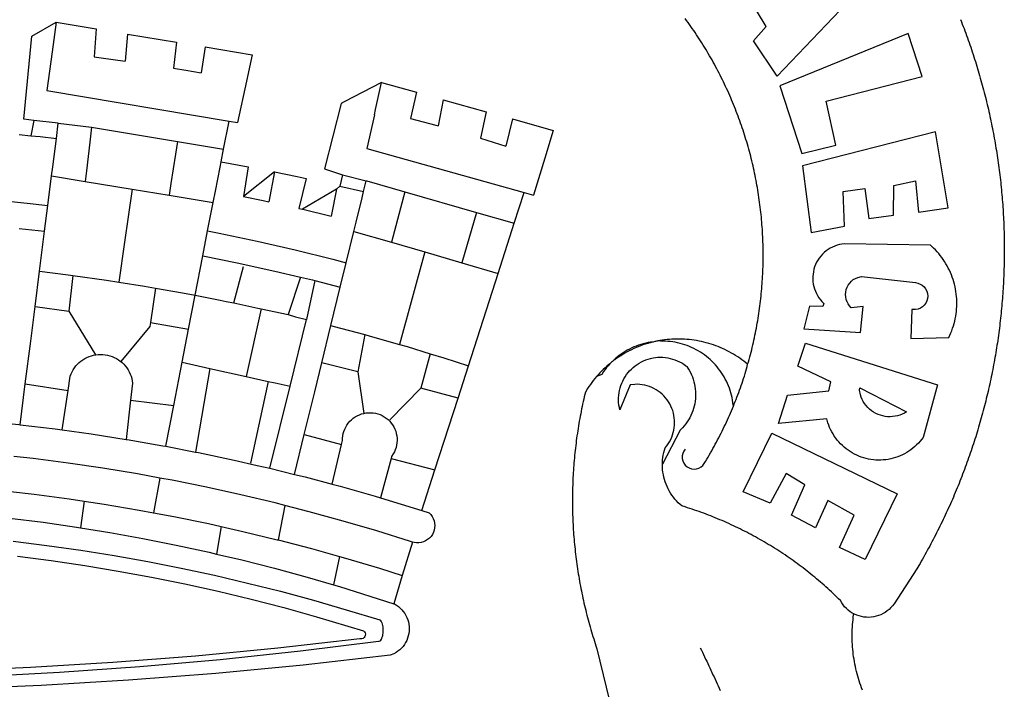
# Model space of a CAD drawing. Extents: x 183285 to 183879, y 1676602 to 1677022.
# Drawn here: x 183740 to 183746, y 1676662 to 1676666 of the extents above; entities that cross this region are included whole.
import ezdxf

# ---------------------------------------------------------------- set-up
doc = ezdxf.new("R2010")
doc.units = 0
doc.header["$LTSCALE"] = 7.5
doc.header["$MEASUREMENT"] = 0
doc.layers.add('BRAZAO', color=7, linetype='CONTINUOUS')
doc.layers.add('T-DIVIS-EXIS', color=7, linetype='CONTINUOUS')

# ---------------------------------------------------------------- blocks, each defined once
blk = doc.blocks.new('Logo_Prefeitura')
at = {"layer": 'BRAZAO'}
for points in [[(733.74, 611.29), (734.31, 609.84), (734.87, 608.4), (735.43, 606.95), (735.98, 605.5), (736.52, 604.05), (737.06, 602.6), (737.59, 601.14), (738.12, 599.69), (738.64, 598.23), (739.16, 596.76), (739.67, 595.3), (740.17, 593.83), (740.67, 592.37), (741.16, 590.9), (741.65, 589.43), (742.13, 587.95), (742.6, 586.48), (743.07, 585), (743.54, 583.52), (743.99, 582.04), (744.44, 580.56), (744.89, 579.07), (745.33, 577.59), (745.76, 576.1), (746.19, 574.61), (746.61, 573.12), (747.03, 571.63), (747.44, 570.13), (747.84, 568.63), (748.24, 567.14), (748.63, 565.64), (749.02, 564.14), (749.4, 562.63), (749.78, 561.13), (750.14, 559.62), (750.51, 558.12), (750.86, 556.61), (751.21, 555.1), (751.56, 553.59), (751.9, 552.08), (752.23, 550.56), (752.56, 549.05), (752.88, 547.53), (753.19, 546.02), (753.5, 544.5), (753.8, 542.98), (754.1, 541.46), (754.39, 539.93), (754.68, 538.41), (754.96, 536.88), (755.23, 535.36), (755.5, 533.83), (755.76, 532.3), (756.01, 530.78), (756.26, 529.25), (756.5, 527.71), (756.74, 526.18), (756.97, 524.65), (757.19, 523.12), (757.41, 521.58), (757.62, 520.05), (757.83, 518.51), (758.03, 516.98), (758.22, 515.44), (758.41, 513.9), (758.59, 512.36), (758.77, 510.82), (758.94, 509.28), (759.1, 507.74), (759.26, 506.2), (759.41, 504.65), (759.56, 503.11), (759.7, 501.57), (759.83, 500.02), (759.96, 498.48), (760.08, 496.93), (760.19, 495.39)], [(600.44, 395.36), (601.03, 396.96), (601.44, 398.46), (601.85, 399.95), (602.24, 401.45), (602.62, 402.95), (603, 404.46), (603.36, 405.96), (603.72, 407.47), (604.06, 408.98), (604.4, 410.5), (604.72, 412.01), (605.04, 413.53), (605.35, 415.05), (605.65, 416.57), (605.94, 418.09), (606.22, 419.62), (606.49, 421.14), (606.75, 422.67), (607, 424.2), (607.24, 425.73), (607.47, 427.26), (607.69, 428.8), (607.91, 430.33), (608.11, 431.87), (608.3, 433.41), (608.49, 434.94), (608.66, 436.48), (608.83, 438.03), (608.98, 439.57), (609.13, 441.11), (609.26, 442.65), (609.39, 444.2), (609.51, 445.74), (609.62, 447.29), (609.71, 448.84), (609.8, 450.38), (609.88, 451.93), (609.95, 453.48), (610.01, 455.03), (610.06, 456.58), (610.1, 458.13), (610.13, 459.68), (610.15, 461.23), (610.16, 462.78), (610.16, 464.33), (610.15, 465.88), (610.13, 467.43), (610.1, 468.98), (610.07, 470.52), (610.02, 472.07), (609.96, 473.62), (609.9, 475.17), (609.82, 476.72), (609.74, 478.27), (609.64, 479.81), (609.53, 481.36), (609.42, 482.91), (609.3, 484.45), (609.16, 485.99), (609.02, 487.54), (608.87, 489.08), (608.7, 490.62), (608.53, 492.16), (608.35, 493.7), (608.16, 495.24), (607.96, 496.78), (607.75, 498.31), (607.53, 499.85), (607.3, 501.38), (607.06, 502.91), (606.81, 504.44), (606.55, 505.97), (606.28, 507.49), (606.01, 509.02), (605.72, 510.54), (605.42, 512.06), (605.12, 513.58), (604.8, 515.1), (604.48, 516.62), (604.14, 518.13), (603.8, 519.64), (603.45, 521.15), (603.08, 522.66), (602.71, 524.16), (602.33, 525.66), (601.94, 527.16), (601.54, 528.66), (601.13, 530.16), (600.72, 531.65), (600.29, 533.14), (599.85, 534.62), (599.4, 536.11), (598.95, 537.59), (598.48, 539.07), (598.01, 540.54), (597.53, 542.02), (597.04, 543.49), (596.53, 544.95), (596.02, 546.42), (595.5, 547.88), (594.98, 549.33), (594.44, 550.79), (593.89, 552.24), (593.34, 553.68), (592.77, 555.13), (592.2, 556.57), (591.62, 558), (591.02, 559.44), (590.42, 560.86), (589.81, 562.29), (589.2, 563.71), (588.57, 565.13), (587.93, 566.54), (587.29, 567.95), (586.63, 569.36), (585.97, 570.76), (585.3, 572.16), (584.62, 573.55), (583.93, 574.94), (583.24, 576.32), (582.53, 577.7), (581.82, 579.08), (581.1, 580.45), (580.36, 581.81), (579.62, 583.18), (578.88, 584.53), (578.12, 585.89), (577.36, 587.23), (576.58, 588.58), (575.8, 589.91), (575.01, 591.25), (574.21, 592.58), (573.41, 593.9), (572.59, 595.22), (571.77, 596.53), (570.94, 597.84), (570.1, 599.14), (569.25, 600.44), (568.39, 601.73), (567.53, 603.02), (566.66, 604.3), (565.78, 605.58), (564.89, 606.85), (564, 608.11), (563.09, 609.37), (562.18, 610.63), (561.26, 611.88)], [(581.69, 636.53), (680.75, 674.94), (680.75, 674.94), (693.49, 653.95), (619.03, 575.76), (604.18, 597.95), (611.99, 606.81), (600.59, 626), (600.59, 626), (590.08, 622.1), (581.69, 636.53)], [(153.29, 548.11), (147.04, 548.87), (152.13, 600.8), (167.35, 609.57)], [(167.35, 609.57), (164.71, 590.97)], [(167.35, 609.57), (192.36, 605.42)], [(192.36, 605.42), (190.99, 587.86)], [(212.02, 602.16), (210.4, 585.25)], [(212.02, 602.16), (242.75, 597.05)], [(701.03, 602.54), (620.68, 569.61), (634.32, 527.32), (655.78, 532.58), (649.64, 560.18), (709.82, 575.5), (701.03, 602.54)], [(242.75, 597.05), (240.85, 580.68)], [(260.58, 594.08), (258.2, 577.79)], [(260.58, 594.08), (290.05, 589.19)], [(164.71, 590.97), (161.36, 566.72)], [(190.99, 587.86), (195.52, 587.31), (210.4, 585.25)], [(290.05, 589.19), (286.49, 572.64)], [(240.85, 580.68), (248.47, 579.49), (258.2, 577.79)], [(286.49, 572.64), (280.92, 546.69)], [(371.11, 571.8), (347.65, 559.63)], [(366.62, 551.61), (367.29, 554.87), (371.11, 571.8)], [(371.11, 571.8), (392.93, 565.7)], [(161.36, 566.72), (275.55, 547.58)], [(392.93, 565.7), (389.33, 549.23)], [(345.8, 558.67), (335.32, 517.68)], [(347.65, 559.63), (345.8, 558.67)], [(409.8, 561), (406.6, 544.6)], [(409.8, 561), (436.7, 553.52)], [(366.62, 551.61), (361.9, 530.5)], [(389.33, 549.23), (405.21, 545), (406.6, 544.6)], [(436.7, 553.52), (433.19, 536.97)], [(453.1, 548.95), (449.02, 532.03)], [(453.1, 548.95), (478.71, 541.83)], [(153.29, 548.11), (151.38, 538.51)], [(168.6, 546.25), (153.29, 548.11)], [(167.41, 536.84), (168.6, 546.25)], [(168.6, 546.25), (189.36, 543.85)], [(189.36, 543.85), (188.3, 534.45)], [(189.36, 543.85), (243.31, 534.84)], [(272.13, 530.02), (275.55, 547.58)], [(275.55, 547.58), (280.92, 546.69)], [(144, 539.2), (151.38, 538.51)], [(151.38, 538.51), (157.31, 537.96), (167.41, 536.84)], [(165.15, 519.02), (167.41, 536.84)], [(433.19, 536.97), (449.02, 532.03)], [(478.71, 541.83), (473.37, 524.43)], [(725.97, 493.27), (718.21, 541.01), (718.21, 541.01), (634.76, 519.67), (640.3, 477.97), (661.01, 481.88), (660.27, 503.48), (673.78, 505.44), (673.78, 505.44), (676.32, 486.69), (691.78, 488.8), (691.94, 507.4), (705.59, 510.25), (705.59, 510.25), (707.54, 490.6), (725.97, 493.27)], [(188.3, 534.45), (186.26, 516.44)], [(243.31, 534.84), (242.05, 526.93)], [(243.31, 534.84), (272.13, 530.02)], [(361.9, 530.5), (460.44, 502.83)], [(242.05, 526.93), (239.15, 508.64)], [(270.6, 522.14), (272.13, 530.02)], [(473.37, 524.43), (466.24, 501.2)], [(164.43, 513.29), (165.15, 519.02)], [(267.02, 503.73), (269.94, 518.75)], [(269.94, 518.75), (270.6, 522.14)], [(270.6, 522.14), (287.57, 519.04)], [(287.57, 519.04), (284.57, 500.33)], [(162.08, 494.77), (164.43, 513.29)], [(164.43, 513.29), (185.51, 509.81)], [(186.26, 516.44), (185.51, 509.81)], [(304.12, 515.8), (284.57, 500.33)], [(304.12, 515.8), (300.48, 497.09)], [(304.12, 515.8), (318.35, 512.95), (323.85, 511.7)], [(335.32, 517.68), (346.73, 513.93)], [(346.73, 513.93), (344.89, 506.92)], [(346.73, 513.93), (361.51, 510.31)], [(185.51, 509.81), (214.92, 504.96)], [(239.15, 508.64), (237.96, 501.16)], [(323.85, 511.7), (319.34, 492.99)], [(344.89, 506.92), (342.88, 504.99)], [(344.89, 506.92), (342.88, 504.99)], [(344.89, 506.92), (359.85, 503.51)], [(359.85, 503.51), (361.51, 510.31)], [(361.51, 510.31), (361.97, 510.17), (385.59, 503.31)], [(58.08, 503.53), (76.34, 502.6), (100.64, 500.94), (124.9, 498.85), (149.13, 496.34), (162.08, 494.77)], [(214.92, 504.96), (212.42, 487.71)], [(214.92, 504.96), (237.96, 501.16)], [(237.96, 501.16), (265.63, 496.6)], [(265.63, 496.6), (267.02, 503.73)], [(284.57, 500.33), (297.03, 497.84), (300.48, 497.09)], [(342.88, 504.99), (321.53, 492.52)], [(342.88, 504.99), (339.53, 488.18)], [(358.88, 499.52), (359.85, 503.51)], [(385.59, 503.31), (377.33, 471.77)], [(385.59, 503.31), (430.53, 490.46)], [(454.27, 483.67), (460.44, 502.83)], [(460.44, 502.83), (466.24, 501.2)], [(160.05, 478.71), (162.08, 494.77)], [(262.18, 478.87), (265.63, 496.6)], [(355.18, 484.4), (358.88, 499.52)], [(760.19, 495.39), (760.3, 493.84), (760.4, 492.3), (760.5, 490.75), (760.59, 489.2), (760.67, 487.65), (760.75, 486.11), (760.82, 484.56), (760.89, 483.01), (760.95, 481.46), (761, 479.91), (761.05, 478.36), (761.09, 476.81), (761.13, 475.26), (761.15, 473.71), (761.18, 472.16), (761.19, 470.62), (761.2, 469.07), (761.21, 467.52), (761.21, 465.97), (761.2, 464.42), (761.19, 462.87), (761.17, 461.32), (761.14, 459.77), (761.11, 458.22), (761.07, 456.67), (761.02, 455.12), (760.97, 453.57), (760.92, 452.02), (760.85, 450.47), (760.79, 448.92), (760.71, 447.38), (760.63, 445.83), (760.54, 444.28), (760.45, 442.73), (760.35, 441.19), (760.24, 439.64), (760.13, 438.1), (760.01, 436.55), (759.89, 435.01), (759.76, 433.46), (759.62, 431.92), (759.48, 430.37), (759.33, 428.83), (759.18, 427.29), (759.02, 425.75), (758.85, 424.21), (758.68, 422.67), (758.5, 421.13), (758.31, 419.59), (758.12, 418.05), (757.92, 416.51), (757.72, 414.98), (757.51, 413.44), (757.3, 411.91), (757.07, 410.37), (756.85, 408.84), (756.61, 407.31), (756.37, 405.78), (756.13, 404.25), (755.88, 402.72), (755.62, 401.19), (755.35, 399.66), (755.08, 398.14), (754.81, 396.61), (754.53, 395.09), (754.24, 393.56), (753.94, 392.04), (753.64, 390.52), (753.34, 389), (753.02, 387.48), (752.71, 385.97), (752.38, 384.45), (752.05, 382.94), (751.72, 381.42), (751.37, 379.91), (751.03, 378.4), (750.67, 376.89), (750.31, 375.39), (749.95, 373.88), (749.58, 372.38), (749.2, 370.87), (748.81, 369.37), (748.42, 367.87), (748.03, 366.37), (747.63, 364.88), (747.22, 363.38), (746.81, 361.89), (746.39, 360.39), (745.96, 358.9), (745.53, 357.41), (745.09, 355.93), (744.65, 354.44), (744.2, 352.96), (743.75, 351.48), (743.29, 350), (742.82, 348.52), (742.35, 347.04), (741.87, 345.57), (741.39, 344.1), (740.9, 342.63), (740.4, 341.16), (739.9, 339.69), (739.39, 338.23), (738.88, 336.77), (738.36, 335.3), (737.84, 333.85), (737.31, 332.39), (736.77, 330.93), (736.23, 329.48), (735.68, 328.03), (735.13, 326.59), (734.57, 325.14), (734.01, 323.7), (733.44, 322.26), (732.86, 320.82), (732.28, 319.38), (731.69, 317.95), (731.1, 316.51), (730.5, 315.08), (729.9, 313.66), (729.29, 312.23), (728.67, 310.81), (728.05, 309.39), (727.42, 307.97), (726.79, 306.56), (726.15, 305.14), (725.51, 303.73), (724.86, 302.33), (724.21, 300.92), (723.55, 299.52), (722.88, 298.12), (722.21, 296.72), (721.53, 295.33), (720.85, 293.94), (720.16, 292.55), (719.47, 291.16), (718.77, 289.78), (718.07, 288.4), (717.36, 287.02), (716.64, 285.65), (715.92, 284.27), (715.19, 282.9), (714.46, 281.54), (713.73, 280.18), (712.98, 278.81), (712.24, 277.46), (711.48, 276.1), (710.72, 274.75), (709.96, 273.4), (709.19, 272.06), (708.42, 270.71), (707.64, 269.37), (706.43, 267.33), (692.15, 245.42), (691.22, 244.18), (690.19, 243.02), (689.07, 241.95), (687.87, 240.96), (686.6, 240.08), (685.27, 239.29), (683.87, 238.61), (682.43, 238.05), (680.95, 237.6), (679.44, 237.27), (677.9, 237.05), (676.35, 236.96), (674.8, 236.99), (673.26, 237.14), (671.74, 237.42), (670.24, 237.81), (668.77, 238.32), (667.35, 238.94), (666.94, 239.16)], [(212.42, 487.71), (210.11, 471.83)], [(319.34, 492.99), (321.53, 492.52)], [(321.53, 492.52), (321.87, 492.44), (339.53, 488.18)], [(430.53, 490.46), (421.46, 458.93)], [(430.53, 490.46), (454.27, 483.67)], [(353.77, 478.62), (355.18, 484.4)], [(444.19, 452.32), (454.27, 483.67)], [(144.13, 480.48), (160.05, 478.71)], [(156.88, 453.63), (160.05, 478.71)], [(259.14, 463.25), (262.18, 478.87)], [(262.18, 478.87), (269.41, 477.47), (293.24, 472.44), (316.98, 467), (340.63, 461.14), (348.95, 458.91)], [(348.95, 458.91), (353.77, 478.62)], [(353.77, 478.62), (377.33, 471.77)], [(210.11, 471.83), (206.48, 446.87)], [(377.33, 471.77), (398.15, 465.71)], [(702.62, 411.52), (726.41, 412.16), (727.09, 413.57), (727.71, 414.99), (728.29, 416.43), (728.82, 417.9), (729.3, 419.37), (729.74, 420.87), (730.13, 422.37), (730.47, 423.89), (730.76, 425.42), (731, 426.96), (731.19, 428.5), (731.33, 430.05), (731.42, 431.6), (731.46, 433.16), (731.45, 434.71), (731.39, 436.27), (731.28, 437.82), (731.12, 439.37), (730.91, 440.91), (730.65, 442.44), (730.35, 443.97), (729.99, 445.48), (729.58, 446.98), (729.13, 448.47), (728.63, 449.94), (728.08, 451.4), (727.48, 452.84), (726.84, 454.25), (726.15, 455.65), (725.42, 457.02), (724.64, 458.37), (723.82, 459.69), (722.96, 460.99), (722.06, 462.25), (721.12, 463.49), (720.14, 464.7), (719.12, 465.87), (718.06, 467.01), (716.96, 468.12), (715.03, 469.91), (661.01, 470.78), (661.01, 470.78), (659.46, 470.6), (657.94, 470.3), (656.43, 469.9), (654.96, 469.39), (653.54, 468.78), (652.16, 468.06), (650.83, 467.24), (649.57, 466.34), (648.37, 465.34), (647.25, 464.26), (646.22, 463.1), (645.27, 461.87), (644.41, 460.58), (643.64, 459.22), (642.98, 457.81), (642.41, 456.36), (641.96, 454.88), (641.61, 453.36), (641.38, 451.82), (641.25, 450.27), (641.24, 448.72), (641.34, 447.17), (641.55, 445.62), (641.87, 444.1), (642.3, 442.61), (642.84, 441.15), (643.48, 439.73), (644.22, 438.37), (645.06, 437.06), (645.99, 435.81), (647.01, 434.64), (648.24, 433.42), (647.49, 431.47), (639.08, 431.77), (639.08, 431.77), (635.63, 417.52), (671.19, 415.29), (672.85, 431.49), (672.85, 431.49), (665.34, 430.73), (664.29, 431.88), (663.41, 433.15), (662.7, 434.54), (662.19, 436.01), (661.88, 437.53), (661.78, 439.08), (661.9, 440.63), (662.22, 442.15), (662.74, 443.62), (663.46, 444.99), (664.36, 446.26), (665.42, 447.4), (666.63, 448.38), (667.96, 449.19), (669.38, 449.81), (671.81, 450.39), (671.81, 450.39), (705.57, 446.5), (707.09, 446.21), (708.54, 445.64), (709.86, 444.82), (711.01, 443.77), (711.94, 442.54), (712.64, 441.15), (713.07, 439.65), (713.22, 438.11), (713.09, 436.56), (712.67, 435.06), (711.99, 433.67), (711.07, 432.42), (709.93, 431.36), (708.62, 430.52), (707.19, 429.94), (705.66, 429.63), (703.31, 429.7), (703.31, 429.7), (702.62, 411.52)], [(254.34, 438.6), (259.14, 463.25)], [(259.14, 463.25), (280.68, 458.93), (304.29, 453.76), (320.3, 449.96)], [(398.15, 465.71), (382.38, 407.8)], [(398.15, 465.71), (421.46, 458.93)], [(278.56, 433.76), (284.56, 456.69)], [(345.22, 443.63), (348.95, 458.91)], [(421.46, 458.93), (444.19, 452.32)], [(154.07, 431.46), (156.88, 453.63)], [(156.88, 453.63), (174.89, 451.43), (177.68, 451.04)], [(177.68, 451.04), (175.13, 428.68)], [(177.68, 451.04), (198.79, 448.08), (206.48, 446.87)], [(425.55, 394.39), (444.19, 452.32)], [(206.48, 446.87), (222.63, 444.32), (229.41, 443.13)], [(320.3, 449.96), (312.58, 426.6)], [(320.3, 449.96), (327.81, 448.17), (329.41, 447.76)], [(329.41, 447.76), (324.11, 423.42)], [(329.41, 447.76), (345.22, 443.63)], [(229.41, 443.13), (226.38, 421.59)], [(229.41, 443.13), (246.39, 440.14), (254.34, 438.6)], [(250.2, 417.33), (254.34, 438.6)], [(254.34, 438.6), (270.08, 435.55), (273.84, 434.76)], [(339.35, 419.63), (345.22, 443.63)], [(273.84, 434.76), (278.56, 433.76)], [(278.56, 433.76), (293.69, 430.55), (295.71, 430.08)], [(151.34, 409.92), (154.07, 431.46)], [(154.07, 431.46), (175.13, 428.68)], [(175.13, 428.68), (191.99, 401.34)], [(295.71, 430.08), (286.27, 387.66)], [(295.71, 430.08), (312.58, 426.6)], [(312.58, 426.6), (317.2, 425.14), (324.11, 423.42)], [(226.38, 421.59), (226.02, 419.07)], [(226.38, 421.59), (226.02, 419.07)], [(226.38, 421.59), (250.2, 417.33)], [(313.78, 381.64), (324.11, 423.42)], [(333.68, 396.39), (339.35, 419.63)], [(339.35, 419.63), (340.62, 419.31), (360.69, 413.94)], [(226.02, 419.07), (207.75, 397.1)], [(246.18, 396.66), (250.2, 417.33)], [(360.69, 413.94), (356.19, 390.65)], [(360.69, 413.94), (363.93, 413.08), (382.38, 407.8)], [(147.95, 383.11), (151.34, 409.92)], [(382.38, 407.8), (387.13, 406.44), (401.57, 402.03)], [(540.8, 409.32), (539.62, 409.27), (538.09, 408.99), (536.58, 408.66), (535.08, 408.28), (533.59, 407.85), (532.12, 407.36), (530.67, 406.82), (529.23, 406.24), (527.82, 405.6), (526.43, 404.91), (525.06, 404.18), (523.72, 403.4), (522.41, 402.58), (521.13, 401.71), (519.88, 400.79), (518.66, 399.84), (517.47, 398.84), (516.96, 398.27)], [(540.8, 409.32), (539.3, 408.84), (537.81, 408.42), (536.33, 407.96), (534.86, 407.47), (533.4, 406.95), (531.96, 406.39), (530.52, 405.8), (529.1, 405.18), (527.7, 404.52), (526.31, 403.84), (524.94, 403.12), (523.58, 402.37), (522.24, 401.59), (520.92, 400.78), (519.62, 399.93), (518.34, 399.06), (516.96, 398.27)], [(544.2, 409.97), (543.83, 409.9), (543.42, 409.82), (542.69, 409.66), (542.31, 409.62), (541.19, 409.33), (540.8, 409.32)], [(600.44, 395.36), (599.24, 396.34), (598.02, 397.3), (596.78, 398.22), (595.52, 399.12), (594.23, 399.99), (592.93, 400.83), (591.61, 401.64), (590.27, 402.42), (588.91, 403.17), (587.54, 403.88), (586.15, 404.57), (584.74, 405.22), (583.32, 405.84), (581.89, 406.43), (580.44, 406.99), (578.98, 407.51), (577.51, 407.99), (576.03, 408.45), (574.54, 408.87), (573.04, 409.25), (571.53, 409.61), (570.01, 409.92), (568.49, 410.2), (566.96, 410.45), (565.42, 410.66), (563.88, 410.84), (562.34, 410.98), (560.79, 411.08), (559.24, 411.15), (557.69, 411.19), (557.69, 411.19), (556.14, 411.19), (554.59, 411.15), (553.05, 411.08), (551.5, 410.97), (549.96, 410.83), (548.42, 410.65), (546.88, 410.43), (545.35, 410.19), (544.2, 409.97)], [(591.51, 369.23), (591.45, 369.92), (591.26, 371.46), (591.01, 372.99), (590.71, 374.51), (590.36, 376.01), (589.95, 377.51), (589.5, 378.99), (588.99, 380.46), (588.43, 381.9), (587.82, 383.33), (587.17, 384.73), (586.46, 386.11), (585.71, 387.47), (584.91, 388.8), (584.07, 390.1), (583.18, 391.37), (582.25, 392.61), (581.28, 393.81), (580.26, 394.98), (579.21, 396.12), (578.12, 397.22), (576.98, 398.28), (575.82, 399.3), (574.62, 400.28), (573.38, 401.21), (572.12, 402.11), (570.82, 402.96), (569.5, 403.76), (568.14, 404.52), (566.77, 405.23), (565.37, 405.89), (563.94, 406.51), (562.5, 407.07), (561.04, 407.59), (559.56, 408.05), (558.07, 408.46), (556.56, 408.82), (555.04, 409.13), (553.51, 409.38), (551.97, 409.58), (550.43, 409.73), (548.88, 409.83), (547.33, 409.87), (547.33, 409.87), (545.78, 409.86), (544.2, 409.97)], [(636.76, 408.7), (719.35, 382.61), (710.33, 349.6), (709.4, 348.36), (708.42, 347.15), (707.38, 346), (706.28, 344.89), (705.14, 343.84), (703.95, 342.83), (702.72, 341.89), (701.44, 341), (700.12, 340.17), (698.77, 339.4), (697.38, 338.7), (695.96, 338.06), (694.52, 337.49), (693.05, 336.98), (691.55, 336.55), (690.04, 336.18), (688.52, 335.88), (686.98, 335.66), (685.43, 335.5), (683.88, 335.42), (682.32, 335.4), (680.77, 335.46), (679.22, 335.59), (677.67, 335.79), (676.14, 336.07), (674.62, 336.41), (673.12, 336.82), (671.64, 337.3), (670.19, 337.85), (668.76, 338.47), (667.36, 339.15), (666, 339.89), (664.67, 340.7), (663.38, 341.57), (662.12, 342.49), (660.92, 343.48), (659.76, 344.51), (658.65, 345.6), (657.59, 346.74), (656.58, 347.93), (655.63, 349.16), (654.74, 350.43), (653.91, 351.75), (653.14, 353.1), (652.43, 354.48), (651.79, 355.9), (651.21, 357.34), (650.7, 358.81), (650.01, 361.27), (650.01, 361.27), (619.7, 358.41), (625.41, 376.11), (651.37, 378.83), (652.57, 384.38), (631.87, 394.27), (636.76, 408.7)], [(174.7, 379.06), (176.06, 387.97), (176.58, 389.35), (177.21, 390.68), (177.93, 391.96), (178.74, 393.19), (179.64, 394.35), (180.63, 395.45), (181.69, 396.47), (182.82, 397.41), (184.02, 398.27), (185.27, 399.03), (186.58, 399.7), (187.94, 400.27), (189.33, 400.75), (190.76, 401.12), (191.99, 401.34)], [(191.99, 401.34), (192.21, 401.38), (193.67, 401.54), (195.14, 401.59), (195.14, 401.59), (196.61, 401.53), (198.07, 401.37), (199.52, 401.1), (200.94, 400.72), (202.33, 400.25), (203.69, 399.67), (204.99, 398.99), (206.25, 398.22), (207.44, 397.36), (207.75, 397.1)], [(401.57, 402.03), (395.73, 380.49)], [(401.57, 402.03), (410.21, 399.4), (425.55, 394.39)], [(207.75, 397.1), (208.57, 396.41), (209.63, 395.39), (210.61, 394.29), (211.5, 393.12), (212.31, 391.89), (213.03, 390.61), (213.65, 389.27), (214.17, 387.9), (214.59, 386.49), (215.1, 383.65), (213.9, 373.02)], [(240.89, 369.48), (246.18, 396.66)], [(246.18, 396.66), (263.49, 392.82)], [(329.23, 378.2), (333.68, 396.39)], [(356.19, 390.65), (333.68, 396.39)], [(514.04, 395.73), (513.42, 395.29), (512.25, 394.28), (511.1, 393.24), (509.97, 392.18), (508.87, 391.09), (507.79, 389.97), (506.74, 388.83), (505.68, 387.77)], [(514.04, 395.73), (513.09, 394.46), (512.1, 393.27), (511.14, 392.05), (510.23, 390.8), (509.02, 388.98), (505.68, 387.77)], [(516.96, 398.27), (516.42, 397.67), (515.85, 397.22), (515.2, 396.73), (514.7, 396.2), (514.04, 395.73)], [(547.05, 332.82), (547.08, 333.95), (547.18, 335.5), (547.36, 337.04), (547.61, 338.57), (547.93, 340.09), (548.32, 341.59), (548.79, 343.11), (549.77, 344.31), (550.67, 345.57), (551.49, 346.89), (552.22, 348.26), (552.86, 349.67), (553.4, 351.12), (553.86, 352.6), (554.21, 354.11), (554.47, 355.64), (554.63, 357.18), (554.69, 358.73), (554.65, 360.28), (554.5, 361.82), (554.26, 363.35), (553.93, 364.86), (553.49, 366.35), (552.96, 367.8), (552.33, 369.22), (551.62, 370.6), (550.82, 371.92), (549.93, 373.2), (548.97, 374.41), (547.93, 375.56), (546.81, 376.63), (545.63, 377.64), (544.39, 378.56), (543.09, 379.4), (541.74, 380.16), (540.34, 380.83), (538.9, 381.41), (537.43, 381.89), (535.93, 382.27), (534.4, 382.56), (532.87, 382.75), (531.32, 382.84), (531.32, 382.84), (529.77, 382.83), (526.89, 382.55), (520.42, 366.79), (520.07, 368.3), (519.81, 369.83), (519.64, 371.37), (519.57, 372.92), (519.58, 374.47), (519.68, 376.01), (519.88, 377.55), (520.16, 379.07), (520.53, 380.58), (521, 382.06), (521.54, 383.51), (522.17, 384.92), (522.89, 386.3), (523.68, 387.63), (524.55, 388.91), (525.5, 390.14), (526.51, 391.31), (527.6, 392.42), (528.74, 393.46), (529.95, 394.43), (531.21, 395.33), (532.52, 396.16), (533.88, 396.91), (535.28, 397.57), (536.71, 398.16), (538.18, 398.65), (539.67, 399.06), (541.19, 399.38), (542.72, 399.61), (544.27, 399.76), (545.81, 399.8), (545.81, 399.8), (547.36, 399.76), (548.91, 399.63), (550.44, 399.41), (551.96, 399.09), (553.46, 398.69), (554.93, 398.2), (556.36, 397.63), (557.77, 396.97), (559.13, 396.23), (560.45, 395.41), (561.71, 394.52), (562.12, 394.19), (562.4, 393.97)], [(591.51, 369.23), (592.06, 370.56), (592.63, 372), (593.2, 373.44), (593.76, 374.89), (594.31, 376.34), (594.85, 377.79), (595.38, 379.25), (595.9, 380.71), (596.41, 382.17), (596.92, 383.64), (597.41, 385.11), (597.89, 386.58), (598.37, 388.05), (598.84, 389.53), (599.29, 391.01), (599.74, 392.49), (600.18, 393.98), (600.44, 395.36)], [(263.49, 392.82), (254.5, 340.46)], [(263.49, 392.82), (286.27, 387.66)], [(356.19, 390.65), (359.93, 364.52)], [(419.07, 374.26), (425.55, 394.39)], [(562.4, 393.97), (563.05, 392.99), (563.85, 391.65), (564.57, 390.28), (565.23, 388.88), (565.81, 387.45), (566.32, 385.98), (566.76, 384.5), (567.12, 382.99), (567.41, 381.47), (567.62, 379.93), (567.75, 378.39), (567.8, 376.84), (567.78, 375.29), (567.68, 373.74), (567.5, 372.2), (567.25, 370.67), (566.91, 369.16), (566.51, 367.67), (566.02, 366.19), (565.47, 364.75), (564.84, 363.33), (564.14, 361.95), (563.37, 360.6), (562.54, 359.29), (561.64, 358.03), (560.68, 356.81), (559.66, 355.65), (558.26, 354.22), (547.05, 332.82)], [(144.71, 357.52), (147.95, 383.11)], [(147.95, 383.11), (174.7, 379.06)], [(286.27, 387.66), (300.08, 384.66)], [(300.08, 384.66), (288.96, 333.41)], [(300.08, 384.66), (304.38, 383.73)], [(304.38, 383.73), (313.78, 381.64)], [(505.68, 387.77), (504.72, 386.48), (503.75, 385.27), (502.81, 384.04), (501.9, 382.79), (501.02, 381.51), (500.16, 380.22), (498.8, 378.02), (498.44, 376.52), (498.09, 375.01), (497.74, 373.5), (497.41, 371.99), (497.08, 370.47), (496.76, 368.96), (496.44, 367.44), (496.14, 365.92), (495.84, 364.4), (495.55, 362.87), (495.27, 361.35), (495, 359.82), (494.74, 358.3), (494.48, 356.77), (494.24, 355.24), (494, 353.71), (493.77, 352.17), (493.54, 350.64), (493.33, 349.1), (493.12, 347.57), (492.92, 346.03), (492.74, 344.49), (492.55, 342.95), (492.38, 341.41), (492.22, 339.87), (492.06, 338.33), (491.91, 336.79), (491.77, 335.25), (491.64, 333.7), (491.52, 332.16), (491.4, 330.61), (491.3, 329.06), (491.2, 327.52), (491.11, 325.97), (491.03, 324.42), (490.95, 322.88), (490.89, 321.33), (490.83, 319.78), (490.79, 318.23), (490.75, 316.68), (490.71, 315.13), (490.69, 313.58), (490.68, 312.03), (490.67, 310.48), (490.67, 308.93), (490.68, 307.38), (490.7, 305.83), (490.73, 304.28), (490.76, 302.73), (490.81, 301.18), (490.86, 299.63), (490.92, 298.09), (490.99, 296.54), (491.06, 294.99), (491.15, 293.44), (491.24, 291.9), (491.34, 290.35), (491.45, 288.8), (491.57, 287.26), (491.7, 285.71), (491.84, 284.17), (491.98, 282.63), (492.13, 281.08), (492.29, 279.54), (492.46, 278), (492.64, 276.46), (492.82, 274.92), (493.01, 273.39), (493.22, 271.85), (493.43, 270.31), (493.64, 268.78), (493.87, 267.25), (494.1, 265.71), (494.35, 264.18), (494.6, 262.65), (494.86, 261.13), (495.12, 259.6), (495.4, 258.07), (495.68, 256.55), (495.98, 255.03), (496.28, 253.51), (496.58, 251.99), (496.9, 250.47), (497.23, 248.96), (497.56, 247.44), (497.9, 245.93), (498.25, 244.42), (498.61, 242.91), (498.97, 241.41), (499.35, 239.9), (499.73, 238.4), (500.12, 236.9), (500.51, 235.4), (500.92, 233.91), (501.33, 232.41), (501.76, 230.92), (502.19, 229.43), (502.62, 227.95), (503.07, 226.46), (503.52, 224.98), (503.99, 223.5), (504.46, 222.02), (504.93, 220.55), (505.42, 219.08), (506.05, 217.22), (525.66, 136.68)], [(170.94, 354.29), (174.7, 379.06)], [(301.08, 330.3), (313.78, 381.64)], [(322.69, 351.42), (329.23, 378.2)], [(376.23, 360.62), (395.73, 380.49)], [(419.07, 374.26), (395.73, 380.49)], [(670.61, 380.64), (699.99, 365.65), (698.65, 364.86), (697.25, 364.17), (695.8, 363.61), (694.31, 363.16), (692.79, 362.83), (691.25, 362.63), (689.7, 362.55), (688.14, 362.59), (686.6, 362.77), (685.07, 363.06), (683.57, 363.48), (682.11, 364.02), (680.7, 364.67), (679.35, 365.44), (678.06, 366.31), (676.85, 367.29), (675.72, 368.35), (674.68, 369.51), (673.73, 370.75), (672.89, 372.05), (672.16, 373.43), (671.54, 374.85), (671.04, 376.32), (670.43, 379.13), (670.61, 380.64)], [(213.9, 373.02), (211.11, 348.35)], [(213.9, 373.02), (240.89, 369.48)], [(404.58, 329.23), (419.07, 374.26)], [(235.93, 344.02), (240.89, 369.48)], [(346.09, 345.26), (346.64, 347.6), (346.67, 349.08), (346.83, 350.54), (347.11, 351.98), (347.51, 353.4), (348.03, 354.77), (348.68, 356.1), (349.43, 357.36), (350.28, 358.56), (351.24, 359.68), (352.29, 360.71), (353.43, 361.64), (354.64, 362.48), (355.92, 363.21), (357.25, 363.83), (358.64, 364.33), (359.93, 364.52)], [(359.93, 364.52), (361.51, 364.96), (362.97, 365.09), (364.45, 365.09), (364.45, 365.09), (365.91, 364.97), (367.36, 364.72), (368.79, 364.35), (370.17, 363.85), (371.51, 363.24), (372.79, 362.52), (374.01, 361.68), (375.15, 360.75), (376.2, 359.72), (377.16, 358.61), (378.02, 357.42), (378.78, 356.16), (379.43, 354.83), (379.95, 353.46), (380.36, 352.05), (380.65, 350.6), (380.81, 349.14), (380.85, 347.67), (380.75, 346.2), (380.54, 344.74), (380.2, 343.31), (379.73, 341.92), (379.15, 340.56), (378.45, 339.27), (377.42, 337.73), (377.06, 336.39)], [(561.26, 342.22), (560.38, 340.95), (559.78, 339.52), (559.48, 338), (559.5, 336.46), (559.84, 334.95), (560.47, 333.54), (561.38, 332.28), (562.53, 331.25), (563.86, 330.46), (565.33, 329.97), (566.87, 329.78), (568.41, 329.92), (569.89, 330.36), (571.25, 331.1), (572.43, 332.1), (574.02, 334.58), (574.82, 335.91), (575.61, 337.24), (576.39, 338.58), (577.17, 339.92), (577.93, 341.27), (578.69, 342.62), (579.44, 343.97), (580.19, 345.33), (580.92, 346.7), (581.64, 348.07), (582.36, 349.44), (583.07, 350.82), (583.77, 352.21), (584.46, 353.59), (585.14, 354.99), (585.81, 356.38), (586.47, 357.78), (587.13, 359.19), (587.78, 360.6), (588.41, 362.01), (589.04, 363.42), (589.66, 364.84), (590.28, 366.27), (590.88, 367.7), (591.51, 369.23)], [(131.37, 358.9), (143.94, 357.61), (144.71, 357.52)], [(144.71, 357.52), (166.57, 354.89), (170.94, 354.29)], [(170.94, 354.29), (189.15, 351.77), (211.11, 348.35)], [(597.7, 315.59), (615.64, 352.26), (615.64, 352.26), (694.11, 314.2), (673.99, 273.24), (658.08, 280.58), (667.25, 300.83), (650.74, 310.12), (650.74, 310.12), (642.93, 293.02), (627.93, 300.96), (636.19, 319.87), (624.49, 326.91), (624.49, 326.91), (614.58, 308.46), (597.7, 315.59)], [(211.11, 348.35), (211.67, 348.26), (234.13, 344.36), (235.93, 344.02)], [(316.59, 326.48), (322.69, 351.42)], [(322.69, 351.42), (346.09, 345.26)], [(235.93, 344.02), (254.5, 340.46)], [(254.5, 340.46), (256.52, 340.07), (278.82, 335.38), (293.19, 332.11)], [(340.25, 320.32), (346.09, 345.26)], [(232.18, 324.16), (218.25, 326.71), (196.5, 330.3), (174.7, 333.5), (152.85, 336.33), (140.85, 337.67)], [(377.06, 336.39), (370.36, 311.78)], [(377.06, 336.39), (404.58, 329.23)], [(293.19, 332.11), (301.08, 330.3)], [(301.08, 330.3), (316.59, 326.48)], [(396.39, 303.76), (404.58, 329.23)], [(666.94, 239.16), (665.99, 239.67), (664.68, 240.5), (663.45, 241.44), (662.29, 242.47), (661.21, 243.58), (660.23, 244.78), (659.35, 246.05), (658.51, 247.49), (657.41, 248.58), (656.3, 249.66), (655.18, 250.73), (654.06, 251.8), (652.93, 252.86), (651.79, 253.91), (650.64, 254.96), (649.49, 256), (648.33, 257.03), (647.17, 258.05), (646, 259.06), (644.82, 260.07), (643.64, 261.07), (642.45, 262.06), (641.25, 263.05), (640.04, 264.02), (638.83, 264.99), (637.62, 265.95), (636.4, 266.91), (635.17, 267.85), (633.93, 268.79), (632.69, 269.72), (631.45, 270.64), (630.19, 271.55), (628.93, 272.45), (627.67, 273.35), (626.4, 274.24), (625.12, 275.12), (623.84, 275.99), (622.55, 276.85), (621.26, 277.71), (619.96, 278.55), (618.66, 279.39), (617.35, 280.22), (616.04, 281.04), (614.72, 281.85), (613.39, 282.66), (612.06, 283.45), (610.73, 284.24), (609.38, 285.02), (608.04, 285.79), (606.69, 286.55), (605.33, 287.3), (603.97, 288.04), (602.61, 288.77), (601.24, 289.5), (599.86, 290.22), (598.48, 290.92), (597.1, 291.62), (595.71, 292.31), (594.32, 292.99), (592.92, 293.66), (591.52, 294.32), (590.12, 294.97), (588.71, 295.62), (587.29, 296.25), (585.87, 296.88), (584.45, 297.49), (583.03, 298.1), (581.6, 298.7), (580.16, 299.29), (578.72, 299.87), (577.28, 300.44), (575.84, 301), (574.39, 301.55), (572.94, 302.09), (571.48, 302.62), (570.02, 303.14), (568.56, 303.66), (567.09, 304.16), (565.63, 304.65), (564.15, 305.14), (562.68, 305.61), (561.2, 306.08), (559.28, 306.67), (558.1, 307.67), (556.97, 308.74), (555.9, 309.85), (554.87, 311.01), (553.9, 312.22), (552.99, 313.47), (552.13, 314.77), (551.34, 316.1), (550.61, 317.47), (549.95, 318.87), (549.35, 320.29), (548.81, 321.75), (548.35, 323.23), (547.96, 324.73), (547.63, 326.24), (547.38, 327.77), (547.19, 329.31), (547.08, 330.86), (547.05, 332.82)], [(232.18, 324.16), (228.24, 302.44)], [(310.46, 307.05), (304.48, 308.58), (283.05, 313.68), (261.52, 318.4), (239.92, 322.74), (232.18, 324.16)], [(316.59, 326.48), (323.18, 324.85), (340.25, 320.32)], [(138.69, 315.78), (153.48, 314.07), (175.43, 311.14), (184.92, 309.71)], [(340.25, 320.32), (345.21, 319.01), (367.14, 312.78), (370.36, 311.78)], [(184.92, 309.71), (182.44, 293.02)], [(184.92, 309.71), (197.33, 307.83), (219.17, 304.14), (228.24, 302.44)], [(370.36, 311.78), (396.39, 303.76)], [(91.52, 303.65), (96, 303.32), (117.06, 301.4), (138.07, 299.11), (159.05, 296.45), (179.97, 293.42), (182.44, 293.02)], [(228.24, 302.44), (240.94, 300.07), (262.63, 295.62), (270.55, 293.85)], [(310.46, 307.05), (306.31, 285.44)], [(390.45, 284.11), (389.25, 284.48), (368.22, 291.06), (347.08, 297.27), (325.83, 303.11), (310.46, 307.05)], [(396.39, 303.76), (400.98, 302.34), (401.98, 301.27), (402.84, 300.07), (403.52, 298.77), (404.02, 297.39), (404.33, 295.95), (404.44, 294.48), (404.35, 293.01), (404.07, 291.57), (403.59, 290.18), (402.92, 288.87), (402.09, 287.66), (401.1, 286.57), (399.97, 285.63), (398.72, 284.85), (397.38, 284.24), (395.97, 283.83), (394.52, 283.6), (393.04, 283.58), (391.58, 283.76), (390.45, 284.11)], [(140.36, 284.68), (161.52, 282.04), (182.63, 279.02), (203.68, 275.64), (224.68, 271.89), (245.6, 267.78), (266.45, 263.3), (287.22, 258.45), (307.89, 253.25), (328.48, 247.68), (348.96, 241.76), (370.01, 235.32), (370.35, 235.16)], [(182.44, 293.02), (200.84, 290.04), (221.65, 286.28), (242.38, 282.17), (263.05, 277.69), (267.76, 276.58)], [(270.55, 293.85), (267.76, 276.58)], [(270.55, 293.85), (284.25, 290.79), (305.78, 285.58), (306.31, 285.44)], [(143.16, 275.3), (164.23, 272.55), (185.25, 269.42), (206.21, 265.93), (227.1, 262.08), (247.93, 257.86), (268.68, 253.27), (289.34, 248.33), (309.92, 243.02), (330.4, 237.36), (359.79, 228.55), (360.37, 227.99), (360.77, 227.28), (360.96, 226.5), (360.92, 225.69), (360.65, 224.92), (360.18, 224.26), (359.54, 223.76), (358.79, 223.46), (357.53, 223.44), (306.06, 217.61), (254.49, 212.68), (202.85, 208.65), (151.14, 205.52), (99.38, 203.29)], [(306.31, 285.44), (327.21, 280), (344.83, 275.08)], [(390.45, 284.11), (384.08, 263.15)], [(267.76, 276.58), (283.63, 272.86), (304.12, 267.66), (324.52, 262.11), (340.91, 257.34)], [(344.83, 275.08), (340.91, 257.34)], [(344.83, 275.08), (348.54, 274.04), (369.77, 267.72), (384.08, 263.15)], [(384.08, 263.15), (378.71, 245.46)], [(340.91, 257.34), (344.82, 256.2), (378.71, 245.46)], [(378.71, 245.46), (379.16, 245.32), (380.43, 244.58), (381.63, 243.73), (382.75, 242.78), (383.8, 241.74), (384.75, 240.62), (385.61, 239.42), (386.36, 238.16), (387, 236.83), (387.53, 235.46), (387.94, 234.05), (388.24, 232.61), (388.41, 231.14), (388.46, 229.67), (388.38, 228.2), (388.19, 226.75), (387.87, 225.31), (387.43, 223.9), (386.87, 222.54), (386.21, 221.23), (385.43, 219.98), (384.56, 218.8), (383.59, 217.69), (382.52, 216.67), (381.38, 215.74), (380.16, 214.91), (378.88, 214.19), (376.58, 213.22), (322.03, 207.05), (267.37, 201.84), (212.63, 197.58), (157.83, 194.28), (102.97, 191.93)], [(370.35, 235.16), (371.34, 233.49), (371.55, 232.71), (371.72, 231.91), (371.86, 231.11), (371.95, 230.3), (371.99, 229.49), (372, 228.68), (371.96, 227.87), (371.88, 227.06), (371.76, 226.26), (371.6, 225.46), (371.4, 224.67), (371.15, 223.9), (371.04, 223.59)], [(370.35, 235.16), (370.74, 234.61), (370.53, 234.83), (370.35, 235.16)], [(672.36, 191.34), (671.81, 192.79), (671.28, 194.25), (670.77, 195.71), (670.29, 197.19), (669.83, 198.67), (669.4, 200.16), (668.99, 201.65), (668.61, 203.15), (668.25, 204.66), (667.92, 206.17), (667.62, 207.69), (667.33, 209.22), (667.08, 210.75), (666.85, 212.28), (666.64, 213.82), (666.46, 215.35), (666.31, 216.9), (666.18, 218.44), (666.08, 219.99), (666, 221.54), (665.95, 223.09), (665.92, 224.63), (665.92, 226.18), (665.95, 227.73), (666, 229.28), (666.08, 230.83), (666.18, 232.38), (666.31, 233.92), (666.46, 235.46), (666.64, 237), (666.85, 238.54), (666.94, 239.16)], [(371.04, 223.59), (370.33, 221.94), (371.04, 223.59)], [(371.04, 223.59), (370.94, 223.32), (370.87, 223.14), (371.04, 223.59)], [(369.75, 221.87), (369.49, 221.84), (369.23, 221.8), (320.24, 215.73), (270.05, 210.39), (219.78, 205.93), (169.44, 202.35), (119.05, 199.65), (68.61, 197.82), (18.15, 196.88), (-32.32, 196.82), (-82.78, 197.64), (-133.22, 199.35), (-183.62, 201.93), (-233.97, 205.39), (-284.25, 209.73), (-372.02, 219.48)], [(570.78, 217.87), (571.45, 216.47), (572.12, 215.07), (572.78, 213.67), (573.45, 212.27), (574.11, 210.87), (574.78, 209.47), (575.44, 208.07), (576.1, 206.67), (576.75, 205.26), (577.41, 203.86), (578.06, 202.46), (578.72, 201.05), (579.37, 199.64), (580.02, 198.24), (580.66, 196.83), (581.31, 195.42), (581.95, 194.01), (582.6, 192.6), (583.24, 191.19)]]:
    blk.add_lwpolyline(points, dxfattribs=at)
blk = doc.blocks.new('A2_selo UPV')
at = {"layer": 'BRAZAO', "xscale": 0.009945506928488612, "yscale": 0.009945506928488612, "zscale": 0.00994550699641468}
blk.add_blockref('Logo_Prefeitura', (453.775, 57.7573), dxfattribs=at)

msp = doc.modelspace()

# ---------------------------------------------------------------- block references
at = {"layer": 'T-DIVIS-EXIS'}
msp.add_blockref('A2_selo UPV', (183284.5777, 1676602.1237), dxfattribs=at)

doc.saveas('drawing.dxf')
